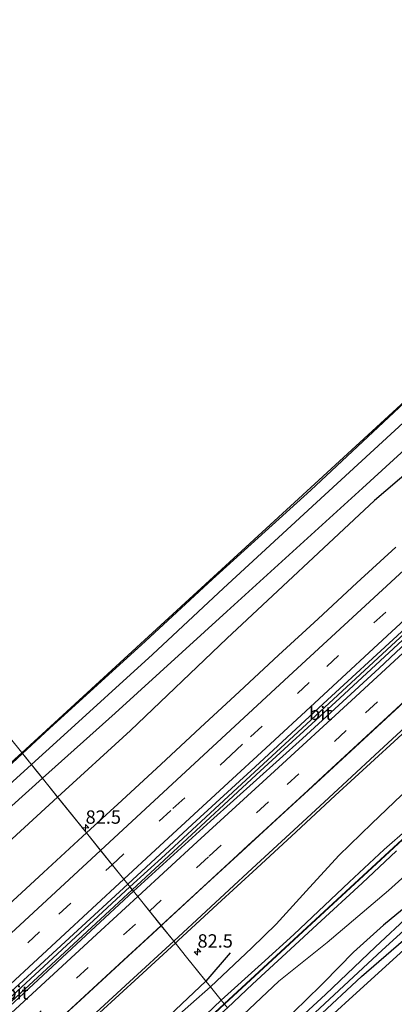
# Model space of a CAD drawing. Units: metres. Extents: x 192217 to 199313, y 493750 to 500001.
# Drawn here: x 196160 to 196230, y 498212 to 498397 of the extents above; entities that cross this region are included whole.
import ezdxf
from ezdxf.enums import TextEntityAlignment as Align

# ---------------------------------------------------------------- set-up
doc = ezdxf.new("R2010")
doc.units = ezdxf.units.M
doc.linetypes.add('VW-3-9_STREEP', pattern=[12, 3, -9])
doc.layers.get('0').update_dxf_attribs({"lineweight": 25})
for name, color, linetype, lineweight in [('B-ME-AM-KILOMETR-S-B1', 7, 'Continuous', 18), ('B-ME-BV-GELEIDECONSTRUCTIE-GELEIDERAIL-L-B1', 213, 'BV-GELEIDERAIL', 18), ('B-ME-GR-BOMENRIJ-L-B1', 10, 'Continuous', 25), ('B-ME-GW-INSTEEKWATERGANG-L-B1', 10, 'Continuous', 25), ('B-ME-GW-KRUINLIJN-L-B1', 93, 'Continuous', 18), ('B-ME-GW-TEENLIJN-L-B1', 93, 'Continuous', 18), ('B-ME-IE-GRASLAND-GV-B6', 93, 'Continuous', 18), ('B-ME-IE-HULPGEOMETRIE-L-B1', 53, 'Continuous', 18), ('B-ME-KG-KADASTRAAL-OPNAMEDTMGRENS-L-B1', 10, 'Continuous', 25), ('B-ME-KW-GELUIDSWERING-GV-B6', 8, 'Continuous', 18), ('B-ME-KW-SCHERM-L-B1', 8, 'Continuous', 18), ('B-ME-OG-WATER-GV-B6', 153, 'Continuous', 18), ('B-ME-VH-VERH_SOORT-BITUMEN-GV-B6', 8, 'IE-TERREINAFSCHEIDING-NATUURLIJK-HOUTWAL', 18), ('B-ME-VW-MARKERING-39STREEP-015-L-B1', 255, 'VW-3-9_STREEP', 18), ('B-ME-VW-MARKERING-STREEP-015-L-B1', 7, 'Continuous', 18)]:
    doc.layers.add(name, color=color, linetype=linetype, lineweight=lineweight)
doc.styles.add('NLCS-ISO', font='NLCS-ISO.TTF')
doc.linetypes.add('BV-GELEIDERAIL', pattern='A,10,-3,[108,NLCS.SHX,S=1,R=0,X=0,Y=0],-3', length=16)
doc.linetypes.add('IE-TERREINAFSCHEIDING-NATUURLIJK-HOUTWAL', pattern='A,7,-1.5,[67,NLCS.SHX,S=0.75,R=45,X=0,Y=0],-1.5,7,-1.5,[70,NLCS.SHX,S=0.75,R=0,X=0,Y=0],-1.5', length=20)

# ---------------------------------------------------------------- blocks, each defined once
blk = doc.blocks.new('hecto')
for p, q in [((0, 0.625), (-0.625, 0)), ((0, -0.625), (0, 0.625)), ((-0.625, 0), (0.625, 0)), ((0.625, 0), (0, -0.625))]:
    blk.add_line(p, q)

msp = doc.modelspace()

# ---------------------------------------------------------------- linework, layer by layer
at = {"layer": 'B-ME-BV-GELEIDECONSTRUCTIE-GELEIDERAIL-L-B1'}
for points in [[(196331.4881, 498373.9691, 3.272), (196319.627, 498362.987, 3.257), (196308.83, 498353.002, 3.257), (196294.102, 498339.426, 3.308), (196281.413, 498327.65, 3.29), (196266.723, 498314.076, 3.302), (196253.1, 498301.308, 3.296), (196243.807, 498292.783, 3.329), (196231.149, 498281.072, 3.326), (196214.49, 498265.689, 3.332), (196199.817, 498252.136, 3.377), (196187.097, 498240.387, 3.44), (196180.516, 498234.401, 3.47)], [(196180.971, 498233.832, 3.416), (196189.503, 498241.74, 3.446), (196204.167, 498255.335, 3.407), (196219.856, 498269.72, 3.41), (196231.598, 498280.575, 3.338), (196246.245, 498294.149, 3.335), (196257.44, 498304.463, 3.362), (196273.064, 498319.005, 3.296), (196288.739, 498333.504, 3.311), (196300.452, 498344.368, 3.278), (196316.141, 498358.819, 3.26), (196331.9544, 498373.4803, 3.272)], [(196180.516, 498234.401, 3.47), (196163.621, 498218.717, 3.601), (196138.128, 498195.147, 3.775), (196110.556, 498169.682, 4.135), (196081.131, 498142.498, 4.619), (196062.5163, 498125.4656, 4.9033)], [(196180.971, 498233.832, 3.416), (196164.082, 498218.219, 3.601), (196138.589, 498194.648, 3.775), (196111.017, 498169.183, 4.135), (196081.59, 498141.998, 4.619), (196063.2643, 498125.1308, 4.8754)]]:
    msp.add_polyline3d(points, dxfattribs=at)
at = {"layer": 'B-ME-GR-BOMENRIJ-L-B1'}
for p, q in [((196199.294, 498222.038, 2.372), (196194.7568, 498216.7251, 2.204)), ((196194.7568, 498216.7251, 2.204), (196177.973, 498200.962, 2.031))]:
    msp.add_line(p, q, dxfattribs=at)
at = {"layer": 'B-ME-GW-INSTEEKWATERGANG-L-B1'}
for points in [[(196160.3972, 498259.3472, 1.739), (196165.479, 498264.064, 1.74), (196183.4296, 498280.4254, 1.706), (196195.98, 498291.995, 1.714), (196214.395, 498308.681, 1.692), (196231.87, 498325.009, 1.705), (196247.18, 498338.949, 1.726), (196262.711, 498352.912, 1.692), (196278.379, 498367.362, 1.661), (196290.677, 498378.777, 1.687), (196305.3, 498392.031, 1.671), (196310.0354, 498396.5317, 1.697)], [(196317.1367, 498389.0103, 1.987), (196309.47, 498382.08, 1.95), (196287.697, 498362.682, 1.936), (196265.906, 498342.445, 1.782), (196246.734, 498324.152, 2.005), (196226.323, 498306.752, 1.91), (196198.662, 498280.891, 2.043), (196180.626, 498263.683, 2.129), (196166.9888, 498251.1853, 2.1852)], [(196358.42, 498345.714, 1.349), (196352.411, 498340.552, 1.148), (196341.707, 498330.464, 1.457), (196333.741, 498323.056, 1.418), (196324.999, 498315.335, 1.319), (196317.056, 498307.777, 1.316), (196307.612, 498299.747, 1.397), (196299.884, 498292.38, 1.412), (196290.875, 498284.873, 1.436), (196284.66, 498278.845, 1.436), (196275.409, 498269.98, 1.445), (196265.997, 498261.172, 1.445), (196255.038, 498251.185, 1.553), (196246.12, 498243.578, 1.553), (196238.486, 498236.478, 1.613), (196232.604, 498231.012, 1.802), (196228.002, 498227.194, 1.799), (196222.365, 498222.123, 1.724), (196216.858, 498216.444, 1.61), (196213.158, 498212.871, 1.532), (196204.523, 498204.601, 1.52)], [(196206.92, 498201.621, 1.604), (196215.566, 498209.864, 1.457), (196223.914, 498217.591, 1.346), (196234.07, 498226.404, 1.337), (196240.77, 498232.48, 1.319), (196249.037, 498239.962, 1.34), (196256.969, 498247.623, 1.343), (196264.963, 498254.864, 1.379), (196273.319, 498262.378, 1.559), (196281.27, 498269.749, 1.46), (196288.479, 498276.341, 1.439), (196296.769, 498284.225, 1.388), (196302.322, 498289.765, 1.388), (196311.409, 498298.152, 1.31), (196321.19, 498306.899, 1.295), (196331.972, 498316.978, 1.265), (196346.991, 498330.305, 1.295), (196357.515, 498340.195, 1.292), (196360.623, 498343.303, 1.28)], [(196166.9888, 498251.1853, 2.1852), (196156.128, 498241.232, 2.23), (196137.829, 498223.991, 2.381), (196117.173, 498205.949, 2.456), (196105.624, 498194.633, 2.758), (196092.286, 498181.804, 2.969), (196082.55, 498174.233, 3.005), (196078.501, 498174.958, 2.057), (196076.401, 498177.045, 1.634), (196075.57, 498178.588, 1.623), (196075.78, 498180.725, 1.658), (196076.377, 498182.645, 1.77), (196081.431, 498187.545, 1.79), (196097.414, 498201.735, 1.785), (196111.796, 498214.441, 1.735), (196127.209, 498228.506, 1.687), (196145.971, 498245.957, 1.736), (196160.3972, 498259.3472, 1.739)]]:
    msp.add_polyline3d(points, dxfattribs=at)
at = {"layer": 'B-ME-GW-KRUINLIJN-L-B1'}
for points in [[(196197.642, 498213.144, 3.509), (196205.188, 498219.971, 3.578), (196211.251, 498225.483, 4.232), (196221.553, 498235.27, 4.601), (196228.12, 498241.371, 4.964), (196232.545, 498245.27, 5.06), (196240.476, 498252.619, 4.673), (196248.39, 498259.842, 4.04), (196254.079, 498265.344, 3.461), (196259.521, 498270.39, 3.239), (196269.849, 498280.171, 3.089), (196277.075, 498286.563, 3.782), (196283.716, 498292.278, 4.238), (196290.637, 498298.532, 4.877), (196299.093, 498306.268, 4.892), (196309.329, 498316.095, 4.847), (196316.055, 498322.15, 4.349), (196322.047, 498328.335, 3.383), (196334.172, 498339.521, 3.221), (196342.866, 498347.229, 3.644), (196348.911, 498352.639, 3.728), (196350.451, 498354.094, 4.109)], [(196230.474, 498241.136, 4.916), (196223.985, 498235.089, 5.114), (196215.609, 498227.355, 4.673), (196210.613, 498222.717, 4.115), (196203.49, 498216.175, 3.704), (196198.81, 498211.703, 3.353)], [(196090.947, 498113.462, 5.88), (196092.81, 498115.963, 5.902), (196102.379, 498124.757, 5.317), (196113.026, 498134.556, 4.373), (196130.897, 498151.238, 4.085), (196145.138, 498164.186, 5.167), (196156.523, 498174.982, 5.527), (196170.797, 498188.312, 4.993), (196186.467, 498202.449, 3.697), (196197.642, 498213.144, 3.509)]]:
    msp.add_polyline3d(points, dxfattribs=at)
at = {"layer": 'B-ME-GW-TEENLIJN-L-B1'}
for points in [[(196347.333, 498357.362, 1.745), (196345.118, 498355.219, 1.886), (196315.453, 498326.997, 1.637), (196301.647, 498314.81, 1.841), (196287.977, 498302.223, 1.946), (196280.587, 498294.762, 1.865), (196244.131, 498260.783, 2.108), (196231.403, 498251.552, 2.093), (196225.819, 498246.271, 1.829), (196219.655, 498240.242, 1.826), (196213.559, 498233.549, 1.91), (196207.889, 498227.382, 2.063), (196203.326, 498222.967, 2.111), (196195.611, 498215.665, 2.111)], [(196200.652, 498209.417, 1.847), (196208.404, 498216.688, 1.856), (196217.431, 498223.957, 1.985), (196228.957, 498233.695, 2.054), (196240.842, 498244.406, 1.787), (196250.536, 498254.124, 1.826), (196258.823, 498263.582, 1.784), (196268.82, 498273.829, 1.832), (196273.58, 498277.623, 1.964), (196279.966, 498283.145, 1.982), (196289.874, 498290.742, 1.877), (196297.005, 498296.4, 1.823), (196303.54, 498301.915, 1.817), (196310.175, 498308.431, 1.811), (196316.225, 498314.481, 1.826), (196319.399, 498318.43, 1.82), (196322.597, 498321.45, 1.724), (196325.71, 498324.826, 1.715), (196329.277, 498328.138, 1.715), (196335.581, 498335.065, 1.832), (196342.797, 498341.506, 1.802), (196349.056, 498346.579, 1.712), (196354.109, 498350.261, 1.541)], [(196195.611, 498215.665, 2.111), (196169.865, 498192.916, 2.173), (196140.995, 498167.044, 2.465), (196124.422, 498150.935, 2.57), (196103.521, 498131.184, 2.921), (196094.762, 498123.445, 3.223), (196085.1615, 498115.3412, 3.4864)]]:
    msp.add_polyline3d(points, dxfattribs=at)
at = {"layer": 'B-ME-IE-GRASLAND-GV-B6'}
for points in [[(196309.7765, 498396.8041, 1.6945), (196310.0354, 498396.5317, 1.697), (196305.3, 498392.031, 1.671), (196290.677, 498378.777, 1.687), (196278.379, 498367.362, 1.661), (196262.711, 498352.912, 1.692), (196247.18, 498338.949, 1.726), (196231.87, 498325.009, 1.705), (196214.395, 498308.681, 1.692), (196195.98, 498291.995, 1.714), (196183.4296, 498280.4254, 1.706), (196165.479, 498264.064, 1.74), (196160.3972, 498259.3472, 1.739), (196160.2682, 498259.5073, 1.7381), (196183.2528, 498280.6146, 1.7314), (196215.1259, 498309.8843, 1.7221), (196245.8661, 498338.1138, 1.7132), (196274.5449, 498364.4502, 1.7048), (196309.7765, 498396.8041, 1.6945)], [(196164.1641, 498254.7176, 0.854), (196177.762, 498266.883, 0.898), (196198.678, 498285.954, 0.829), (196224.049, 498309.083, 0.829), (196243.647, 498326.943, 0.816), (196263.398, 498345.384, 0.837), (196285.187, 498365.094, 0.876), (196306.938, 498385.063, 0.867), (196314.5754, 498391.7923, 0.9158), (196317.1367, 498389.0103, 1.987), (196309.47, 498382.08, 1.95), (196287.697, 498362.682, 1.936), (196265.906, 498342.445, 1.782), (196246.734, 498324.152, 2.005), (196226.323, 498306.752, 1.91), (196198.662, 498280.891, 2.043), (196180.626, 498263.683, 2.129), (196166.9888, 498251.1853, 2.1852), (196164.1641, 498254.7176, 0.854)], [(196198.267, 498212.377, 3.629), (196211.3, 498224.432, 4.877), (196247.767, 498258.143, 4.271), (196258.446, 498268.025, 3.326), (196273.128, 498281.562, 3.554), (196290.684, 498297.771, 5.096), (196302.175, 498308.394, 4.826), (196324.855, 498329.36, 3.443), (196350.988, 498353.532, 4.397)], [(196354.109, 498350.261, 1.541), (196349.056, 498346.579, 1.712), (196342.797, 498341.506, 1.802), (196335.581, 498335.065, 1.832), (196329.277, 498328.138, 1.715), (196325.71, 498324.826, 1.715), (196322.597, 498321.45, 1.724), (196319.399, 498318.43, 1.82), (196316.225, 498314.481, 1.826), (196310.175, 498308.431, 1.811), (196303.54, 498301.915, 1.817), (196297.005, 498296.4, 1.823), (196289.874, 498290.742, 1.877), (196279.966, 498283.145, 1.982), (196273.58, 498277.623, 1.964), (196268.82, 498273.829, 1.832), (196258.823, 498263.582, 1.784), (196250.536, 498254.124, 1.826), (196240.842, 498244.406, 1.787), (196228.957, 498233.695, 2.054), (196217.431, 498223.957, 1.985), (196208.404, 498216.688, 1.856), (196200.652, 498209.417, 1.847)], [(196200.652, 498209.417, 1.847), (196208.404, 498216.688, 1.856), (196217.431, 498223.957, 1.985), (196228.957, 498233.695, 2.054), (196240.842, 498244.406, 1.787), (196250.536, 498254.124, 1.826), (196258.823, 498263.582, 1.784), (196268.82, 498273.829, 1.832), (196273.58, 498277.623, 1.964), (196279.966, 498283.145, 1.982), (196289.874, 498290.742, 1.877), (196297.005, 498296.4, 1.823), (196303.54, 498301.915, 1.817), (196310.175, 498308.431, 1.811), (196316.225, 498314.481, 1.826), (196319.399, 498318.43, 1.82), (196322.597, 498321.45, 1.724), (196325.71, 498324.826, 1.715), (196329.277, 498328.138, 1.715), (196335.581, 498335.065, 1.832), (196342.797, 498341.506, 1.802), (196349.056, 498346.579, 1.712), (196354.109, 498350.261, 1.541)], [(196361.7996, 498342.0737, 1.2891), (196335.4514, 498317.8543, 1.3448), (196310.1506, 498294.5561, 1.3984), (196284.8132, 498271.3018, 1.4521), (196258.6771, 498247.2709, 1.5074), (196233.2612, 498223.9038, 1.5613), (196207.7073, 498200.6444, 1.6159), (196206.92, 498201.621, 1.604)], [(196204.523, 498204.601, 1.52), (196213.158, 498212.871, 1.532), (196216.858, 498216.444, 1.61), (196222.365, 498222.123, 1.724), (196228.002, 498227.194, 1.799), (196232.604, 498231.012, 1.802), (196238.486, 498236.478, 1.613), (196246.12, 498243.578, 1.553), (196255.038, 498251.185, 1.553), (196265.997, 498261.172, 1.445), (196275.409, 498269.98, 1.445), (196284.66, 498278.845, 1.436), (196290.875, 498284.873, 1.436), (196299.884, 498292.38, 1.412), (196307.612, 498299.747, 1.397), (196317.056, 498307.777, 1.316), (196324.999, 498315.335, 1.319), (196333.741, 498323.056, 1.418), (196341.707, 498330.464, 1.457), (196352.411, 498340.552, 1.148)], [(196352.411, 498340.552, 1.148), (196341.707, 498330.464, 1.457), (196333.741, 498323.056, 1.418), (196324.999, 498315.335, 1.319), (196317.056, 498307.777, 1.316), (196307.612, 498299.747, 1.397), (196299.884, 498292.38, 1.412), (196290.875, 498284.873, 1.436), (196284.66, 498278.845, 1.436), (196275.409, 498269.98, 1.445), (196265.997, 498261.172, 1.445), (196255.038, 498251.185, 1.553), (196246.12, 498243.578, 1.553), (196238.486, 498236.478, 1.613), (196232.604, 498231.012, 1.802), (196228.002, 498227.194, 1.799), (196222.365, 498222.123, 1.724), (196216.858, 498216.444, 1.61), (196213.158, 498212.871, 1.532), (196204.523, 498204.601, 1.52)], [(196357.515, 498340.195, 1.292), (196346.991, 498330.305, 1.295), (196331.972, 498316.978, 1.265), (196321.19, 498306.899, 1.295), (196311.409, 498298.152, 1.31), (196302.322, 498289.765, 1.388), (196296.769, 498284.225, 1.388), (196288.479, 498276.341, 1.439), (196281.27, 498269.749, 1.46), (196273.319, 498262.378, 1.559), (196264.963, 498254.864, 1.379), (196256.969, 498247.623, 1.343), (196249.037, 498239.962, 1.34), (196240.77, 498232.48, 1.319), (196234.07, 498226.404, 1.337), (196223.914, 498217.591, 1.346), (196215.566, 498209.864, 1.457), (196206.92, 498201.621, 1.604)], [(196206.92, 498201.621, 1.604), (196215.566, 498209.864, 1.457), (196223.914, 498217.591, 1.346), (196234.07, 498226.404, 1.337), (196240.77, 498232.48, 1.319), (196249.037, 498239.962, 1.34), (196256.969, 498247.623, 1.343), (196264.963, 498254.864, 1.379), (196273.319, 498262.378, 1.559), (196281.27, 498269.749, 1.46), (196288.479, 498276.341, 1.439), (196296.769, 498284.225, 1.388), (196302.322, 498289.765, 1.388), (196311.409, 498298.152, 1.31), (196321.19, 498306.899, 1.295), (196331.972, 498316.978, 1.265), (196346.991, 498330.305, 1.295), (196357.515, 498340.195, 1.292)], [(196351.006, 498337.394, 0.557), (196341.051, 498327.812, 0.557), (196329.389, 498317.12, 0.557), (196317.239, 498306.031, 0.557), (196306.145, 498296.141, 0.557), (196297.257, 498287.703, 0.557), (196290.326, 498281.608, 0.557), (196283.305, 498275.28, 0.557), (196270.821, 498263.336, 0.557), (196262.021, 498255.521, 0.557), (196250.705, 498244.956, 0.557), (196240.401, 498235.64, 0.557), (196232.937, 498229.132, 0.557), (196226.518, 498223.169, 0.557), (196217.12, 498214.206, 0.557), (196205.452, 498203.445, 0.557)], [(196206.92, 498201.621, 1.604), (196206.28, 498202.415, 0.557), (196213.385, 498209.131, 0.557), (196227.762, 498222.495, 0.557), (196240.076, 498233.698, 0.557), (196254.146, 498246.475, 0.557), (196266.626, 498257.581, 0.557), (196277.956, 498268.087, 0.557), (196290.939, 498280.315, 0.557), (196294.665, 498283.885, 0.557), (196299.19, 498288.043, 0.557), (196304.715, 498293.139, 0.557), (196317.844, 498304.794, 0.557), (196331.106, 498317.117, 0.557), (196342.126, 498327.272, 0.557), (196351.045, 498335.205, 0.557)], [(196234.014, 498323.414, 0.996), (196215.436, 498306.349, 0.852), (196198.078, 498290.311, 0.828), (196184.764, 498277.892, 0.822), (196167.447, 498262.178, 0.834), (196162.077, 498257.2882, 0.8389), (196161.68, 498257.764, 1.412), (196160.3972, 498259.3472, 1.739), (196165.479, 498264.064, 1.74), (196183.4296, 498280.4254, 1.706), (196195.98, 498291.995, 1.714), (196214.395, 498308.681, 1.692), (196231.87, 498325.009, 1.705)], [(196230.2912, 498298.0332, 2.4271), (196223.0328, 498291.3047, 2.4453), (196215.7633, 498284.5813, 2.4535), (196208.3664, 498277.749, 2.4946), (196201.0443, 498270.9853, 2.5195), (196193.664, 498264.1722, 2.5539), (196186.3531, 498257.3648, 2.5636), (196178.9958, 498250.5702, 2.5836), (196172.4026, 498244.4667, 2.635), (196166.9888, 498251.1853, 2.1852), (196180.626, 498263.683, 2.129), (196198.662, 498280.891, 2.043), (196226.323, 498306.752, 1.91), (196246.734, 498324.152, 2.005)], [(196231.403, 498251.552, 2.093), (196225.819, 498246.271, 1.829), (196219.655, 498240.242, 1.826), (196213.559, 498233.549, 1.91), (196207.889, 498227.382, 2.063), (196203.326, 498222.967, 2.111), (196195.611, 498215.665, 2.111), (196191.1223, 498221.2354, 2.3607), (196188.7185, 498224.2187, 2.467), (196194.7943, 498229.8349, 2.4356), (196203.4084, 498237.7974, 2.3792), (196212.0226, 498245.7601, 2.3797), (196217.7654, 498251.0685, 2.3642), (196226.3796, 498259.031, 2.306), (196237.8651, 498269.6479, 2.3182)], [(196231.403, 498251.552, 2.093), (196225.819, 498246.271, 1.829), (196219.655, 498240.242, 1.826), (196213.559, 498233.549, 1.91), (196207.889, 498227.382, 2.063), (196203.326, 498222.967, 2.111), (196195.611, 498215.665, 2.111), (196194.7568, 498216.7251, 2.204), (196191.1223, 498221.2354, 2.3607), (196189.033, 498223.8284, 2.4268), (196189.5626, 498224.3159, 2.4214), (196196.9165, 498231.1225, 2.4027), (196204.2723, 498237.9073, 2.3577), (196211.6482, 498244.7125, 2.3432), (196218.973, 498251.4592, 2.3246), (196226.3362, 498258.2424, 2.3027), (196233.6624, 498264.9937, 2.2827)], [(196130.0586, 498232.0425, 1.7536), (196160.2682, 498259.5073, 1.7381), (196160.3972, 498259.3472, 1.739)], [(196145.971, 498245.957, 1.736), (196160.3972, 498259.3472, 1.739), (196161.68, 498257.764, 1.412), (196162.077, 498257.2882, 0.8389), (196147.396, 498243.921, 0.853)], [(196160.3972, 498259.3472, 1.739), (196145.971, 498245.957, 1.736)], [(196247.706, 498258.225, 4.271), (196211.242, 498224.501, 4.727), (196198.205, 498212.446, 3.683)], [(196155.179, 498246.679, 0.825), (196164.1641, 498254.7176, 0.854)], [(196164.1641, 498254.7176, 0.854), (196166.9888, 498251.1853, 2.1852), (196156.128, 498241.232, 2.23)], [(196156.128, 498241.232, 2.23), (196166.9888, 498251.1853, 2.1852), (196172.4026, 498244.4667, 2.635), (196171.6581, 498243.7775, 2.6408), (196164.3464, 498237.0422, 2.6799), (196157.0024, 498230.2396, 2.7238)], [(196232.545, 498245.27, 5.06), (196228.12, 498241.371, 4.964), (196221.553, 498235.27, 4.601), (196211.251, 498225.483, 4.232), (196205.188, 498219.971, 3.578), (196197.642, 498213.144, 3.509), (196195.611, 498215.665, 2.111), (196203.326, 498222.967, 2.111), (196207.889, 498227.382, 2.063), (196213.559, 498233.549, 1.91), (196219.655, 498240.242, 1.826), (196225.819, 498246.271, 1.829), (196231.403, 498251.552, 2.093)], [(196198.205, 498212.446, 3.683), (196197.642, 498213.144, 3.509), (196205.188, 498219.971, 3.578), (196211.251, 498225.483, 4.232), (196221.553, 498235.27, 4.601), (196228.12, 498241.371, 4.964), (196232.545, 498245.27, 5.06)], [(196230.474, 498241.136, 4.916), (196223.985, 498235.089, 5.114), (196215.609, 498227.355, 4.673), (196210.613, 498222.717, 4.115), (196203.49, 498216.175, 3.704), (196198.81, 498211.703, 3.353), (196198.267, 498212.377, 3.629)], [(196198.81, 498211.703, 3.353), (196203.49, 498216.175, 3.704), (196210.613, 498222.717, 4.115), (196215.609, 498227.355, 4.673), (196223.985, 498235.089, 5.114), (196230.474, 498241.136, 4.916)], [(196157.5476, 498195.4834, 2.7099), (196171.8463, 498208.6451, 2.5613), (196180.4373, 498216.5638, 2.5098), (196188.7185, 498224.2187, 2.467), (196191.1223, 498221.2354, 2.3607), (196195.611, 498215.665, 2.111), (196169.865, 498192.916, 2.173), (196140.995, 498167.044, 2.465)], [(196154.8889, 498192.3721, 2.7482), (196160.1066, 498197.196, 2.682), (196167.4709, 498203.9705, 2.6234), (196174.8413, 498210.7602, 2.5384), (196182.2009, 498217.5402, 2.496), (196189.033, 498223.8284, 2.4268), (196191.1223, 498221.2354, 2.3607), (196194.7568, 498216.7251, 2.204), (196195.611, 498215.665, 2.111)], [(196195.611, 498215.665, 2.111), (196197.642, 498213.144, 3.509), (196186.467, 498202.449, 3.697), (196170.797, 498188.312, 4.993), (196156.523, 498174.982, 5.527), (196145.138, 498164.186, 5.167), (196130.897, 498151.238, 4.085), (196113.026, 498134.556, 4.373), (196102.379, 498124.757, 5.317), (196092.81, 498115.963, 5.902), (196090.947, 498113.462, 5.88), (196090.464, 498113.019, 5.905), (196085.1615, 498115.3412, 3.4864), (196094.762, 498123.445, 3.223), (196103.521, 498131.184, 2.921), (196124.422, 498150.935, 2.57), (196140.995, 498167.044, 2.465), (196169.865, 498192.916, 2.173), (196195.611, 498215.665, 2.111)], [(196195.611, 498215.665, 2.111), (196169.865, 498192.916, 2.173), (196140.995, 498167.044, 2.465)], [(196198.205, 498212.446, 3.683), (196186.932, 498202.017, 3.729), (196171.444, 498187.683, 4.916), (196157.098, 498174.42, 5.39), (196145.567, 498163.782, 5.094), (196131.238, 498150.562, 4.062), (196113.479, 498134.187, 4.062), (196103.041, 498124.571, 5.244), (196090.947, 498113.462, 5.88), (196092.81, 498115.963, 5.902), (196102.379, 498124.757, 5.317), (196113.026, 498134.556, 4.373), (196130.897, 498151.238, 4.085), (196145.138, 498164.186, 5.167), (196156.523, 498174.982, 5.527), (196170.797, 498188.312, 4.993), (196186.467, 498202.449, 3.697), (196197.642, 498213.144, 3.509), (196198.205, 498212.446, 3.683)], [(196198.267, 498212.377, 3.629), (196198.81, 498211.703, 3.353), (196187.283, 498201.605, 3.743), (196171.781, 498187.355, 4.971), (196157.384, 498173.922, 5.5), (196145.99, 498163.178, 5.158), (196131.603, 498150.181, 4.012), (196113.891, 498133.609, 4.14), (196103.499, 498124.018, 5.372), (196093.602, 498114.824, 5.915), (196091.048, 498113.29, 5.891), (196103.109, 498124.498, 5.244), (196113.546, 498134.113, 4.062), (196131.306, 498150.488, 4.062), (196145.635, 498163.708, 5.094), (196157.166, 498174.347, 5.39), (196171.512, 498187.61, 4.916), (196187, 498201.943, 3.729), (196198.267, 498212.377, 3.629)]]:
    msp.add_polyline3d(points, dxfattribs=at)
at = {"layer": 'B-ME-IE-HULPGEOMETRIE-L-B1'}
for points in [[(196121.235, 498307.961, 1.487), (196161.504, 498257.983, 1.28), (196161.68, 498257.764, 1.412), (196161.956, 498257.421, 0.659), (196162.453, 498256.819, 0.659), (196162.927, 498256.23, 1.952), (196164.326, 498254.488, 2.231), (196165.876, 498252.565, 2.117), (196166.643, 498251.614, 2.138), (196169.8137, 498247.6792, 2.5283), (196180.12, 498234.89, 2.888), (196181.195, 498233.556, 2.825), (196188.7185, 498224.2187, 2.467), (196191.1223, 498221.2354, 2.3607), (196195.611, 498215.665, 2.111), (196197.642, 498213.144, 3.509), (196198.205, 498212.446, 3.683), (196198.267, 498212.377, 3.629), (196198.81, 498211.703, 3.353)], [(196160.2682, 498259.5073, 1.7381), (196160.3972, 498259.3472, 1.739), (196161.68, 498257.764, 1.412), (196162.077, 498257.2882, 0.8389), (196164.1641, 498254.7176, 0.854), (196166.9888, 498251.1853, 2.1852), (196172.4026, 498244.4667, 2.635), (196175.0241, 498241.2135, 2.7732), (196177.1998, 498238.5131, 2.8593), (196179.3875, 498235.7982, 2.9341), (196180.12, 498234.89, 2.888), (196180.516, 498234.401, 3.47), (196180.971, 498233.832, 3.416), (196181.195, 498233.556, 2.825), (196181.9923, 498232.5657, 2.7324), (196184.189, 498229.8402, 2.6446), (196186.3966, 498227.1004, 2.5903), (196189.033, 498223.8284, 2.4268), (196191.1223, 498221.2354, 2.3607), (196194.7568, 498216.7251, 2.204), (196195.611, 498215.665, 2.111), (196197.642, 498213.144, 3.509), (196198.205, 498212.446, 3.683), (196198.267, 498212.377, 3.629), (196198.81, 498211.703, 3.353)]]:
    msp.add_polyline3d(points, dxfattribs=at)
at = {"layer": 'B-ME-KG-KADASTRAAL-OPNAMEDTMGRENS-L-B1'}
for points in [[(196309.7765, 498396.8041, 1.6945), (196274.5449, 498364.4502, 1.7048), (196245.8661, 498338.1138, 1.7132), (196215.1259, 498309.8843, 1.7221), (196183.2528, 498280.6146, 1.7314), (196160.2682, 498259.5073, 1.7381)], [(196207.7073, 498200.6444, 1.6159), (196233.2612, 498223.9038, 1.5613), (196258.6771, 498247.2709, 1.5074), (196284.8132, 498271.3018, 1.4521), (196310.1506, 498294.5561, 1.3984), (196335.4514, 498317.8543, 1.3448), (196361.7996, 498342.0737, 1.2891)], [(196160.2682, 498259.5073, 1.7381), (196130.0586, 498232.0425, 1.7536), (196104.3845, 498208.7011, 1.7668), (196078.7105, 498185.3598, 1.78), (196054.3808, 498162.601, 2.1458), (196030.0512, 498139.8422, 2.5115)]]:
    msp.add_polyline3d(points, dxfattribs=at)
at = {"layer": 'B-ME-KW-GELUIDSWERING-GV-B6'}
for points in [[(196198.267, 498212.377, 3.629), (196198.205, 498212.446, 3.683), (196211.242, 498224.501, 4.727), (196247.706, 498258.225, 4.271), (196258.366, 498268.093, 4.211), (196273.065, 498281.635, 3.95), (196290.633, 498297.87, 5.096), (196302.105, 498308.464, 4.823), (196324.79, 498329.425, 3.632), (196350.923, 498353.599, 4.364), (196350.988, 498353.532, 4.397), (196324.855, 498329.36, 3.443), (196302.175, 498308.394, 4.826), (196290.684, 498297.771, 5.096), (196273.128, 498281.562, 3.554), (196258.446, 498268.025, 3.326), (196247.767, 498258.143, 4.271), (196211.3, 498224.432, 4.877), (196198.267, 498212.377, 3.629)], [(196090.665, 498112.935, 5.912), (196090.464, 498113.019, 5.905), (196090.947, 498113.462, 5.88), (196103.041, 498124.571, 5.244), (196113.479, 498134.187, 4.062), (196131.238, 498150.562, 4.062), (196145.567, 498163.782, 5.094), (196157.098, 498174.42, 5.39), (196171.444, 498187.683, 4.916), (196186.932, 498202.017, 3.729), (196198.205, 498212.446, 3.683), (196198.267, 498212.377, 3.629), (196187, 498201.943, 3.729), (196171.512, 498187.61, 4.916), (196157.166, 498174.347, 5.39), (196145.635, 498163.708, 5.094), (196131.306, 498150.488, 4.062), (196113.546, 498134.113, 4.062), (196103.109, 498124.498, 5.244), (196091.048, 498113.29, 5.891), (196090.665, 498112.935, 5.912)]]:
    msp.add_polyline3d(points, dxfattribs=at)
at = {"layer": 'B-ME-KW-SCHERM-L-B1'}
msp.add_polyline3d([(196350.927, 498353.545, 6.855), (196324.82, 498329.395, 6.891), (196302.138, 498308.428, 6.96), (196273.093, 498281.596, 7.011), (196258.405, 498268.06, 7.071), (196198.2737, 498212.4443, 7.2419)], dxfattribs=at)
at = {"layer": 'B-ME-OG-WATER-GV-B6'}
for points in [[(196164.1641, 498254.7176, 0.854), (196162.077, 498257.2882, 0.8389), (196167.447, 498262.178, 0.834), (196184.764, 498277.892, 0.822), (196198.078, 498290.311, 0.828), (196215.436, 498306.349, 0.852), (196234.014, 498323.414, 0.996), (196248.681, 498336.851, 0.817), (196264.452, 498351.115, 0.811), (196280.355, 498365.679, 0.803), (196292.753, 498377.139, 0.808), (196307.049, 498389.801, 0.799), (196311.9752, 498394.5027, 0.8102), (196314.5754, 498391.7923, 0.9158), (196306.938, 498385.063, 0.867), (196285.187, 498365.094, 0.876), (196263.398, 498345.384, 0.837), (196243.647, 498326.943, 0.816), (196224.049, 498309.083, 0.829), (196198.678, 498285.954, 0.829), (196177.762, 498266.883, 0.898), (196164.1641, 498254.7176, 0.854)], [(196205.452, 498203.445, 0.557), (196217.12, 498214.206, 0.557), (196226.518, 498223.169, 0.557), (196232.937, 498229.132, 0.557), (196240.401, 498235.64, 0.557), (196250.705, 498244.956, 0.557), (196262.021, 498255.521, 0.557), (196270.821, 498263.336, 0.557), (196283.305, 498275.28, 0.557), (196290.326, 498281.608, 0.557), (196297.257, 498287.703, 0.557), (196306.145, 498296.141, 0.557), (196317.239, 498306.031, 0.557), (196329.389, 498317.12, 0.557), (196341.051, 498327.812, 0.557), (196351.006, 498337.394, 0.557)], [(196351.045, 498335.205, 0.557), (196342.126, 498327.272, 0.557), (196331.106, 498317.117, 0.557), (196317.844, 498304.794, 0.557), (196304.715, 498293.139, 0.557), (196299.19, 498288.043, 0.557), (196294.665, 498283.885, 0.557), (196290.939, 498280.315, 0.557), (196277.956, 498268.087, 0.557), (196266.626, 498257.581, 0.557), (196254.146, 498246.475, 0.557), (196240.076, 498233.698, 0.557), (196227.762, 498222.495, 0.557), (196213.385, 498209.131, 0.557)], [(196164.1641, 498254.7176, 0.854), (196155.179, 498246.679, 0.825), (196134.38, 498227.733, 0.865), (196113.891, 498209.575, 0.865), (196101.539, 498199.061, 0.849), (196087.852, 498187.352, 0.845), (196078.451, 498179.669, 0.967), (196078.292, 498179.704, 0.953), (196078.166, 498179.798, 0.943), (196078.292, 498180.078, 0.946), (196082.831, 498184.856, 0.951), (196099.502, 498199.726, 0.851), (196113.76, 498212.597, 0.862), (196129.5, 498227.39, 0.875), (196147.396, 498243.921, 0.853), (196162.077, 498257.2882, 0.8389), (196164.1641, 498254.7176, 0.854)]]:
    msp.add_polyline3d(points, dxfattribs=at)
at = {"layer": 'B-ME-VH-VERH_SOORT-BITUMEN-GV-B6'}
for points in [[(196249.4343, 498299.057, 2.6536), (196246.369, 498295.7606, 2.6671), (196245.0346, 498293.7696, 2.5862), (196245.5032, 498293.1564, 2.5567), (196248.0034, 498294.8651, 2.4613), (196227.209, 498275.319, 2.474), (196212.848, 498262.149, 2.567), (196195.64, 498246.668, 2.564), (196181.195, 498233.556, 2.825), (196180.971, 498233.832, 3.416), (196180.516, 498234.401, 3.47), (196180.12, 498234.89, 2.888), (196192.209, 498246.05, 2.807), (196203.963, 498256.883, 2.672), (196216.7, 498268.647, 2.714), (196231.409, 498282.152, 2.723), (196249.4343, 498299.057, 2.6536)], [(196231.409, 498282.152, 2.723), (196216.7, 498268.647, 2.714), (196203.963, 498256.883, 2.672), (196192.209, 498246.05, 2.807), (196180.12, 498234.89, 2.888), (196179.3875, 498235.7982, 2.9341), (196177.1998, 498238.5131, 2.8593), (196175.0241, 498241.2135, 2.7732), (196172.4026, 498244.4667, 2.635), (196178.9958, 498250.5702, 2.5836), (196186.3531, 498257.3648, 2.5636), (196193.664, 498264.1722, 2.5539), (196201.0443, 498270.9853, 2.5195), (196208.3664, 498277.749, 2.4946), (196215.7633, 498284.5813, 2.4535), (196223.0328, 498291.3047, 2.4453), (196230.2912, 498298.0332, 2.4271)], [(196233.6624, 498264.9937, 2.2827), (196226.3362, 498258.2424, 2.3027), (196218.973, 498251.4592, 2.3246), (196211.6482, 498244.7125, 2.3432), (196204.2723, 498237.9073, 2.3577), (196196.9165, 498231.1225, 2.4027), (196189.5626, 498224.3159, 2.4214), (196189.033, 498223.8284, 2.4268), (196186.3966, 498227.1004, 2.5903), (196184.189, 498229.8402, 2.6446), (196181.9923, 498232.5657, 2.7324), (196181.195, 498233.556, 2.825), (196195.64, 498246.668, 2.564), (196212.848, 498262.149, 2.567), (196227.209, 498275.319, 2.474), (196248.0034, 498294.8651, 2.4613)], [(196237.8651, 498269.6479, 2.3182), (196226.3796, 498259.031, 2.306), (196217.7654, 498251.0685, 2.3642), (196212.0226, 498245.7601, 2.3797), (196203.4084, 498237.7974, 2.3792), (196194.7943, 498229.8349, 2.4356), (196188.7185, 498224.2187, 2.467), (196181.195, 498233.556, 2.825), (196195.64, 498246.668, 2.564), (196212.848, 498262.149, 2.567), (196227.209, 498275.319, 2.474), (196248.0034, 498294.8651, 2.4613)], [(196157.0024, 498230.2396, 2.7238), (196164.3464, 498237.0422, 2.6799), (196171.6581, 498243.7775, 2.6408), (196172.4026, 498244.4667, 2.635), (196175.0241, 498241.2135, 2.7732), (196177.1998, 498238.5131, 2.8593), (196179.3875, 498235.7982, 2.9341), (196180.12, 498234.89, 2.888), (196159.794, 498216.174, 2.944)], [(196139.2091, 498194.6176, 3.0599), (196139.4549, 498194.9132, 3.0756), (196139.4461, 498195.4623, 3.0934), (196139.216, 498195.9405, 3.1123), (196138.9416, 498196.0734, 3.1425), (196138.3081, 498196.0487, 3.1374), (196137.7096, 498195.9296, 3.2196), (196159.794, 498216.174, 2.944), (196180.12, 498234.89, 2.888), (196180.516, 498234.401, 3.47), (196180.971, 498233.832, 3.416), (196181.195, 498233.556, 2.825), (196158.922, 498212.812, 2.853), (196139.2091, 498194.6176, 3.0599)], [(196158.922, 498212.812, 2.853), (196181.195, 498233.556, 2.825), (196181.9923, 498232.5657, 2.7324), (196184.189, 498229.8402, 2.6446), (196186.3966, 498227.1004, 2.5903), (196189.033, 498223.8284, 2.4268), (196182.2009, 498217.5402, 2.496), (196174.8413, 498210.7602, 2.5384), (196167.4709, 498203.9705, 2.6234), (196160.1066, 498197.196, 2.682), (196154.8889, 498192.3721, 2.7482)], [(196158.922, 498212.812, 2.853), (196181.195, 498233.556, 2.825), (196188.7185, 498224.2187, 2.467), (196180.4373, 498216.5638, 2.5098), (196171.8463, 498208.6451, 2.5613), (196157.5476, 498195.4834, 2.7099)]]:
    msp.add_polyline3d(points, dxfattribs=at)
at = {"layer": 'B-ME-VW-MARKERING-39STREEP-015-L-B1'}
for points in [[(196177.1998, 498238.5131, 2.8593), (196188.5849, 498249.0457, 2.7888), (196199.4242, 498259.0579, 2.7617), (196203.0958, 498262.4519, 2.7691), (196217.4038, 498275.6706, 2.6936), (196231.798, 498288.9546, 2.6583), (196246.3344, 498302.3882, 2.6254), (196260.5968, 498315.5549, 2.6149), (196275.1064, 498328.9883, 2.5714), (196286.1199, 498339.1688, 2.5587), (196293.3234, 498345.8188, 2.5248), (196307.7068, 498359.1346, 2.491), (196322.1214, 498372.4735, 2.459), (196327.8587, 498377.7731, 2.4554)], [(196184.189, 498229.8402, 2.6446), (196195.3943, 498240.1533, 2.5878), (196209.9633, 498253.521, 2.535), (196224.6545, 498266.9991, 2.4939), (196239.321, 498280.5021, 2.4796), (196253.7013, 498293.8094, 2.4693), (196268.3056, 498307.3811, 2.4367), (196282.907, 498320.9638, 2.4255), (196297.5392, 498334.5463, 2.4127), (196311.9953, 498347.9757, 2.4073), (196326.6313, 498361.5644, 2.4002), (196335.492, 498369.7726, 2.3942)], [(196057.4298, 498127.7309, 4.3909), (196069.695, 498139.0845, 4.1471), (196083.9928, 498152.3532, 3.8816), (196098.2563, 498165.5722, 3.6394), (196109.2538, 498175.7555, 3.4532), (196123.6689, 498189.0835, 3.2793), (196138.2539, 498202.5436, 3.1272), (196152.5808, 498215.7519, 3.0126), (196167.2296, 498229.2878, 2.9238), (196177.1998, 498238.5131, 2.8593)], [(196068.2491, 498122.8999, 4.1818), (196079.3045, 498133.1387, 3.966), (196093.8631, 498146.5979, 3.7122), (196105.5669, 498157.399, 3.5364), (196110.9103, 498162.3378, 3.4281), (196141.3355, 498190.3896, 3.0509), (196152.8611, 498200.9949, 2.9191), (196184.189, 498229.8402, 2.6446)], [(196068.2491, 498122.8999, 4.1818), (196079.3045, 498133.1387, 3.966), (196093.8631, 498146.5979, 3.7122), (196105.5669, 498157.399, 3.5364), (196110.9103, 498162.3378, 3.4281), (196141.3355, 498190.3896, 3.0509), (196152.8611, 498200.9949, 2.9191), (196184.189, 498229.8402, 2.6446)]]:
    msp.add_polyline3d(points, dxfattribs=at)
at = {"layer": 'B-ME-VW-MARKERING-STREEP-015-L-B1'}
for points in [[(196325.4676, 498380.2793, 2.3983), (196305.5965, 498361.8975, 2.4155), (196269.9184, 498328.917, 2.4958), (196240.5569, 498301.7746, 2.55), (196211.1172, 498274.564, 2.6339), (196181.7495, 498247.4247, 2.7303), (196175.0241, 498241.2135, 2.7732)], [(196330.2646, 498375.2514, 2.517), (196321.7344, 498367.3672, 2.5434), (196307.3544, 498354.065, 2.5794), (196292.9416, 498340.7353, 2.617), (196285.6796, 498334.0288, 2.6543), (196271.2251, 498320.6546, 2.669), (196256.8338, 498307.3414, 2.6915), (196244.9324, 498296.3596, 2.7095), (196230.4087, 498282.9537, 2.7434), (196215.9764, 498269.6055, 2.7943), (196205.1458, 498259.6183, 2.8429), (196199.7063, 498254.6013, 2.8332), (196185.3339, 498241.313, 2.8945), (196179.3875, 498235.7982, 2.9341)], [(196181.9923, 498232.5657, 2.7324), (196193.1298, 498242.8146, 2.6642), (196207.5797, 498256.066, 2.606), (196221.9945, 498269.2907, 2.5783), (196236.4412, 498282.5874, 2.5576), (196247.279, 498292.6012, 2.5436), (196254.4828, 498299.2806, 2.5483), (196261.7152, 498306.0075, 2.5284), (196276.0615, 498319.366, 2.5107), (196290.4784, 498332.7425, 2.5018), (196304.8126, 498346.0721, 2.4778), (196319.2099, 498359.4393, 2.4788), (196333.0833, 498372.2972, 2.481)], [(196186.3807, 498227.1201, 2.5802), (196199.8476, 498239.5392, 2.4815), (196202.6214, 498242.0998, 2.4952), (196205.3952, 498244.6602, 2.475), (196213.8222, 498252.4404, 2.4592), (196216.7015, 498255.0995, 2.4278), (196251.3743, 498287.0656, 2.3914), (196253.9149, 498289.4166, 2.4021), (196264.0952, 498298.8475, 2.3591), (196266.654, 498301.2249, 2.3707), (196276.889, 498310.735, 2.3397), (196279.6138, 498313.2596, 2.3554), (196312.6752, 498343.8775, 2.33), (196333.019, 498362.6827, 2.3073), (196335.9254, 498365.3693, 2.3371), (196337.9275, 498367.22, 2.3184)], [(196337.9518, 498367.1944, 2.3123), (196332.7205, 498362.3618, 2.3169), (196325.3722, 498355.5855, 2.3159), (196318.0182, 498348.7827, 2.3211), (196310.6247, 498341.9342, 2.3249), (196303.2801, 498335.1183, 2.3221), (196295.9287, 498328.2949, 2.3308), (196289.6586, 498322.4879, 2.3374), (196282.34, 498315.7025, 2.3413), (196274.995, 498308.895, 2.3492), (196267.6507, 498302.0753, 2.354), (196260.3062, 498295.2977, 2.3755), (196252.9974, 498288.5285, 2.3994), (196245.6516, 498281.7322, 2.4106), (196238.3329, 498274.9661, 2.4099), (196230.9892, 498268.1903, 2.4185), (196223.524, 498261.3157, 2.437), (196216.1872, 498254.5574, 2.4593), (196208.8097, 498247.7491, 2.4775), (196201.4864, 498241.0002, 2.5041), (196194.1307, 498234.2365, 2.538), (196186.7768, 498227.4499, 2.5879), (196186.3966, 498227.1004, 2.5903)], [(196053.9192, 498129.2933, 4.3442), (196068.337, 498142.6447, 4.05), (196082.7998, 498156.0471, 3.7838), (196097.2271, 498169.4309, 3.534), (196101.8001, 498173.671, 3.4749), (196121.8286, 498192.1751, 3.1921), (196152.3413, 498220.265, 2.9177), (196175.0241, 498241.2135, 2.7732)], [(196179.3875, 498235.7982, 2.9341), (196167.5258, 498224.835, 3.0196), (196153.0405, 498211.4457, 3.1044), (196138.7347, 498198.2729, 3.2316), (196124.4152, 498185.0285, 3.3789), (196112.4696, 498174.0165, 3.5216)], [(196064.7941, 498124.4462, 4.2811), (196078.6909, 498137.2786, 4.0066), (196093.1339, 498150.66, 3.7671), (196107.6291, 498164.036, 3.5446), (196122.1941, 498177.4845, 3.3406), (196133.0693, 498187.5536, 3.1925), (196147.5151, 498200.8466, 3.0258), (196160.661, 498212.9235, 2.8954), (196175.0536, 498226.1805, 2.7742), (196181.9923, 498232.5657, 2.7324)], [(196071.6817, 498121.3636, 4.0923), (196076.7064, 498125.9926, 4.0055), (196087.0642, 498135.5094, 3.779), (196103.8681, 498150.9966, 3.5221), (196106.6687, 498153.578, 3.5), (196112.2699, 498158.7404, 3.3939), (196145.9836, 498189.8983, 2.9324), (196180.1409, 498221.3682, 2.6021), (196182.9873, 498223.9906, 2.6051), (196186.3807, 498227.1201, 2.5802)], [(196186.3966, 498227.1004, 2.5903), (196179.4339, 498220.6996, 2.6348), (196172.0554, 498213.8761, 2.6928), (196164.7405, 498207.1455, 2.7634), (196157.3439, 498200.3503, 2.8388), (196152.166, 498195.5586, 2.8884), (196148.7911, 498192.4355, 2.9208), (196141.418, 498185.6418, 3.012), (196134.0853, 498178.8782, 3.1062), (196126.745, 498172.0956, 3.2151), (196119.385, 498165.3108, 3.3118), (196112.1631, 498158.6531, 3.4202), (196104.7862, 498151.8468, 3.5344), (196097.428, 498145.0509, 3.6501), (196090.093, 498138.2742, 3.7585), (196082.613, 498131.3611, 3.8914), (196075.2733, 498124.5906, 4.0411), (196071.7516, 498121.3324, 4.1093)]]:
    msp.add_polyline3d(points, dxfattribs=at)

# ---------------------------------------------------------------- block references
at = {"layer": 'B-ME-AM-KILOMETR-S-B1', "rotation": 90}
for p in [(196172.2261, 498245.4161, 2.6261), (196193.183, 498222.2159, 2.366)]:
    msp.add_blockref('hecto', p, dxfattribs=at)

# ---------------------------------------------------------------- texts
at = {"layer": 'B-ME-AM-KILOMETR-S-B1', "ltscale": 0.2, "style": 'NLCS-ISO'}
for p in [(196172.2261, 498245.4161, 2.6261), (196193.183, 498222.2159, 2.366)]:
    msp.add_text('82.5', height=2.5, dxfattribs=at).set_placement(p, align=Align.BOTTOM_LEFT)
at = {"layer": 'B-ME-VH-VERH_SOORT-BITUMEN-GV-B6', "ltscale": 0.2, "style": 'NLCS-ISO'}
for p in [(196216.2212, 498266.8807), (196159.3543, 498214.531)]:
    msp.add_text('bit', height=2.5, dxfattribs=at).set_placement(p, align=Align.MIDDLE_CENTER)

doc.saveas('drawing.dxf')
